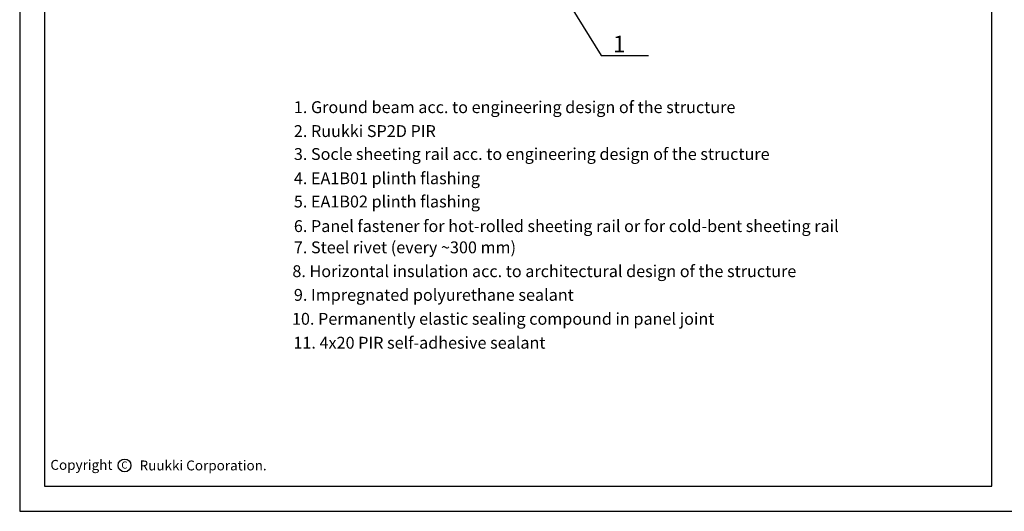
# Model space of a CAD drawing. Units: millimetres. Extents: x -11612 to 600, y 996 to 8638.
# Drawn here: x -7980 to -7565, y 6686 to 6893 of the extents above; entities that cross this region are included whole.
import ezdxf

# ---------------------------------------------------------------- set-up
doc = ezdxf.new("R2010")
doc.units = ezdxf.units.MM
doc.layers.add('GR_025', color=2, linetype='Continuous')
doc.layers.add('Ru_Opis', color=3, linetype='Continuous')
doc.styles.add('arial', font='arial.ttf')
doc.styles.get("Standard").update_dxf_attribs({"font": 'arial.ttf'})

# ---------------------------------------------------------------- blocks, each defined once
blk = doc.blocks.new('A$C31F557C0')
at = {"layer": 'Ru_Opis', "color": 1}
blk.add_circle((31.24, 3.15), 2.7, dxfattribs=at)
at = {"layer": 'Ru_Opis', "color": 1, "style": 'arial'}
blk.add_text('Ruukki Corporation.', height=4.1717, dxfattribs=at).set_placement((37.58, 1.06))
at = {"layer": 'Ru_Opis', "color": 1, "attachment_point": 1}
for s, insert, char_height, width in [('{\\fArial|b0|i0|c0|p34;Copyright}', (0, 5.47), 4.1717, 26.8124), ('{\\fArial|b0|i0|c0|p34;C}', (29.89, 4.82), 3.0036, 3.078)]:
    blk.add_mtext(s, dxfattribs=dict(at, insert=insert, char_height=char_height, width=width))

msp = doc.modelspace()

# ---------------------------------------------------------------- linework, layer by layer
at = {"layer": 'Ru_Opis', "color": 1}
for p, q in [((-7759.06563, 6916.9031), (-7735.11377, 6877.94331)), ((-7735.11377, 6877.94331), (-7715.11377, 6877.94331))]:
    msp.add_line(p, q, dxfattribs=at)
at = {"layer": 'Ru_Opis', "color": 2}
for points in [[(-7980.02437, 6686.05974), (-7560.02437, 6686.05974), (-7560.02437, 7290.60853), (-7980.02437, 7290.60853)], [(-7969.59522, 6696.66586), (-7570.45353, 6696.66586), (-7570.45353, 7280.17938), (-7969.59522, 7280.17938)]]:
    msp.add_lwpolyline(points, close=True, dxfattribs=at)

# ---------------------------------------------------------------- block references
at = {"layer": 'Ru_Opis', "color": 1}
msp.add_blockref('A$C31F557C0', (-7967.09522, 6702.22364), dxfattribs=at)

# ---------------------------------------------------------------- texts
at = {"layer": 'GR_025', "style": 'arial'}
for s, p in [('1. Ground beam acc. to engineering design of the structure', (-7864.52428, 6853.75156)), ('2. Ruukki SP2D PIR', (-7864.52428, 6843.68079)), ('3. Socle sheeting rail acc. to engineering design of the structure', (-7864.52428, 6834.02095)), ('4. EA1B01 plinth flashing', (-7864.52428, 6823.81322)), ('5. EA1B02 plinth flashing', (-7864.52428, 6814.01643)), ('6. Panel fastener for hot-rolled sheeting rail or for cold-bent sheeting rail', (-7864.52428, 6803.67167)), ('7. Steel rivet (every ~300 mm)', (-7864.52428, 6794.71384)), (' 8. Horizontal insulation acc. to architectural design of the structure', (-7866.67405, 6784.6733)), ('9. Impregnated polyurethane sealant', (-7864.50514, 6774.69985)), ('10. Permanently elastic sealing compound in panel joint', (-7865.32978, 6764.62274)), ('11. 4x20 PIR self-adhesive sealant', (-7864.71238, 6754.54563))]:
    msp.add_text(s, height=5, dxfattribs=at).set_placement(p)
at = {"layer": 'Ru_Opis', "color": 2, "linetype": 'Continuous', "style": 'arial'}
msp.add_text('1', height=7, dxfattribs=at).set_placement((-7730.07888, 6879.37263))

doc.saveas('drawing.dxf')
